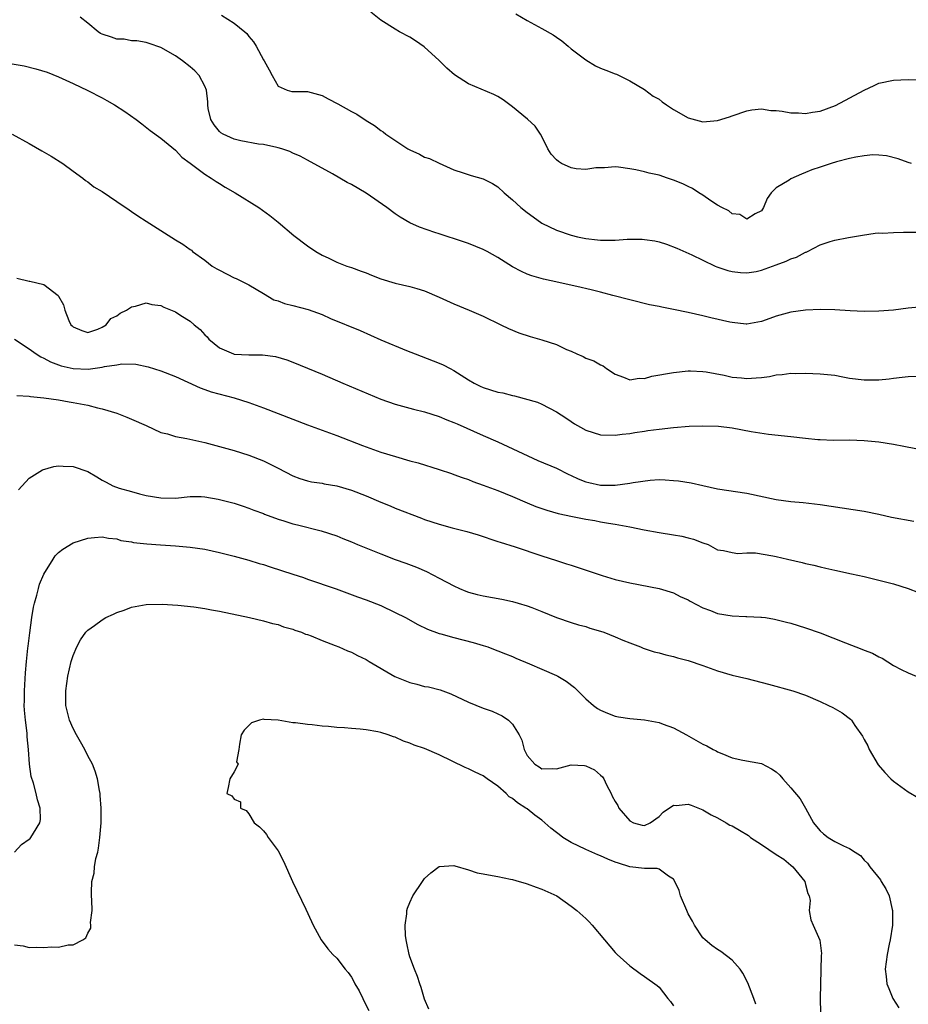
# Model space of a CAD drawing. Units: inches. Extents: x 2628000 to 2631000, y 1464000 to 1467000.
# Drawn here: x 2628752 to 2628873, y 1464268 to 1464403 of the extents above; entities that cross this region are included whole.
import ezdxf

# ---------------------------------------------------------------- set-up
doc = ezdxf.new("R2010")
doc.units = ezdxf.units.IN
doc.header["$MEASUREMENT"] = 0
doc.layers.add('LD26281464_2ft', color=20, linetype='Continuous')

msp = doc.modelspace()

# ---------------------------------------------------------------- linework, layer by layer
at = {"layer": 'LD26281464_2ft'}
for points, elevation in [([(2628873.49, 1464383), (2628873, 1464383.12), (2628871.64, 1464383.64), (2628870.04, 1464384.04), (2628869, 1464384.16), (2628868.17, 1464384.17), (2628867, 1464384.07), (2628865.88, 1464383.88), (2628865, 1464383.69), (2628863.22, 1464383.22), (2628862.5, 1464383), (2628861, 1464382.52), (2628859.87, 1464382.13), (2628859, 1464381.77), (2628858.44, 1464381.56), (2628857, 1464380.92), (2628856.75, 1464380.75), (2628855, 1464379.69), (2628854.29, 1464379), (2628853.77, 1464378.23), (2628853.27, 1464377), (2628853, 1464376.54), (2628852.13, 1464376.13), (2628851, 1464375.39), (2628850.04, 1464376.04), (2628849, 1464376.13), (2628848.53, 1464376.53), (2628847.58, 1464377), (2628847, 1464377.33), (2628846.08, 1464377.92), (2628845, 1464378.67), (2628844.42, 1464379), (2628843.59, 1464379.59), (2628843, 1464379.88), (2628842.24, 1464380.24), (2628841, 1464380.74), (2628840.18, 1464381), (2628839, 1464381.4), (2628837.67, 1464381.67), (2628837, 1464381.86), (2628835.85, 1464382.15), (2628835, 1464382.26), (2628833.49, 1464382.51), (2628833, 1464382.53), (2628831.58, 1464382.42), (2628830.39, 1464382.39), (2628829, 1464382.19), (2628827.71, 1464382.29), (2628827, 1464382.4), (2628825.69, 1464383), (2628825.27, 1464383.27), (2628825, 1464383.49), (2628824.3, 1464384.3), (2628823.84, 1464385), (2628823, 1464386.67), (2628822.81, 1464387), (2628822.08, 1464388.08), (2628821.05, 1464389.05), (2628819, 1464390.72), (2628817.71, 1464391.71), (2628817, 1464392.14), (2628816.43, 1464392.43), (2628813, 1464393.87), (2628811.09, 1464395.09), (2628810.04, 1464396.04), (2628809, 1464397.06), (2628806.93, 1464398.93), (2628805.77, 1464399.77), (2628805, 1464400.23), (2628803.58, 1464401), (2628803, 1464401.34), (2628801, 1464402.59), (2628799.67, 1464403.67)], 11286), ([(2628819.45, 1464403.45), (2628821, 1464402.51), (2628823, 1464401.44), (2628824.56, 1464400.56), (2628825, 1464400.27), (2628825.73, 1464399.73), (2628826.59, 1464399), (2628827, 1464398.67), (2628829, 1464397.14), (2628830.33, 1464396.33), (2628831, 1464396.02), (2628831.74, 1464395.74), (2628833, 1464395.23), (2628833.18, 1464395.18), (2628833.58, 1464395), (2628835, 1464394.29), (2628837, 1464393.11), (2628838.19, 1464392.19), (2628839, 1464391.78), (2628839.42, 1464391.42), (2628840.02, 1464391), (2628841, 1464390.37), (2628843, 1464389.25), (2628845, 1464388.71), (2628847, 1464388.86), (2628848.62, 1464389.38), (2628849, 1464389.53), (2628851, 1464390.21), (2628851.68, 1464390.32), (2628853, 1464390.46), (2628854.25, 1464390.25), (2628855, 1464390.23), (2628855.83, 1464390.17), (2628857, 1464389.93), (2628858.06, 1464389.94), (2628859, 1464389.85), (2628859.97, 1464390.03), (2628861, 1464390.17), (2628863.08, 1464390.92), (2628867, 1464393.03), (2628868.36, 1464393.64), (2628869, 1464393.97), (2628871, 1464394.38), (2628873, 1464394.46), (2628875, 1464394.42)], 11288), ([(2628875, 1464363.42), (2628873, 1464363.23), (2628871.01, 1464362.99), (2628869, 1464362.83), (2628867, 1464362.81), (2628865.11, 1464362.89), (2628863.02, 1464363.02), (2628861.06, 1464363.06), (2628859, 1464362.97), (2628857, 1464362.7), (2628855, 1464362.15), (2628854.14, 1464361.86), (2628853, 1464361.45), (2628851, 1464361.09), (2628850.91, 1464361.09), (2628849, 1464361.28), (2628848.66, 1464361.35), (2628846.06, 1464361.94), (2628845, 1464362.22), (2628843, 1464362.67), (2628841, 1464363.09), (2628839.38, 1464363.38), (2628839, 1464363.46), (2628837.71, 1464363.7), (2628835, 1464364.37), (2628832.71, 1464365), (2628831, 1464365.44), (2628829.74, 1464365.74), (2628827.77, 1464366.23), (2628824.29, 1464367), (2628823.22, 1464367.22), (2628821.66, 1464367.66), (2628821, 1464367.91), (2628820.24, 1464368.24), (2628819, 1464368.91), (2628817, 1464370.18), (2628815.53, 1464371), (2628815, 1464371.27), (2628813, 1464372.08), (2628812.32, 1464372.32), (2628809, 1464373.38), (2628808.4, 1464373.6), (2628806.29, 1464374.29), (2628805, 1464374.91), (2628803.68, 1464375.68), (2628803, 1464376.14), (2628801.84, 1464377), (2628799, 1464378.94), (2628797, 1464380.14), (2628796.42, 1464380.42), (2628794.42, 1464381.58), (2628791, 1464383.47), (2628789.99, 1464383.99), (2628789, 1464384.43), (2628788.62, 1464384.62), (2628787.5, 1464385), (2628787, 1464385.15), (2628786.83, 1464385.17), (2628785, 1464385.6), (2628784.34, 1464385.66), (2628781.89, 1464386.11), (2628781, 1464386.31), (2628779.48, 1464387), (2628779.19, 1464387.19), (2628779, 1464387.36), (2628778.29, 1464388.29), (2628777.81, 1464389), (2628777.47, 1464390.53), (2628777.4, 1464391), (2628777.41, 1464391.41), (2628777.22, 1464393), (2628777, 1464393.54), (2628776.22, 1464395), (2628775.64, 1464395.64), (2628775, 1464396.22), (2628773.96, 1464397), (2628773, 1464397.68), (2628771, 1464398.82), (2628769.39, 1464399.39), (2628769, 1464399.51), (2628767.73, 1464399.73), (2628767, 1464399.76), (2628765.96, 1464399.96), (2628765, 1464400), (2628764.27, 1464400.27), (2628763, 1464400.66), (2628762.77, 1464400.77), (2628762.43, 1464401), (2628761, 1464402.16), (2628759.98, 1464403)], 11282), ([(2628779.25, 1464403.25), (2628781, 1464402.15), (2628782.44, 1464401), (2628782.73, 1464400.73), (2628783, 1464400.36), (2628783.63, 1464399.63), (2628784, 1464399), (2628785, 1464397.17), (2628785.11, 1464397), (2628785.8, 1464395.8), (2628786.17, 1464395), (2628787, 1464393.58), (2628788.23, 1464393), (2628788.85, 1464392.85), (2628789, 1464392.84), (2628791, 1464392.83), (2628793, 1464392.27), (2628793.82, 1464391.82), (2628795.15, 1464391.15), (2628797, 1464390.11), (2628797.74, 1464389.74), (2628799, 1464388.88), (2628800.17, 1464388.17), (2628801, 1464387.53), (2628801.33, 1464387.33), (2628801.71, 1464387), (2628804.73, 1464385), (2628805, 1464384.85), (2628806.28, 1464384.28), (2628807, 1464383.89), (2628807.68, 1464383.68), (2628809, 1464383.03), (2628811, 1464382.13), (2628812.25, 1464381.75), (2628813.36, 1464381.36), (2628815, 1464380.93), (2628816.25, 1464380.25), (2628817, 1464379.81), (2628817.88, 1464379), (2628819, 1464378.04), (2628820.12, 1464377), (2628821, 1464376.3), (2628822.8, 1464375), (2628823, 1464374.87), (2628825, 1464373.91), (2628827, 1464373.22), (2628827.87, 1464373), (2628829, 1464372.76), (2628830.6, 1464372.6), (2628831, 1464372.54), (2628832.55, 1464372.55), (2628833, 1464372.54), (2628834.66, 1464372.66), (2628836.68, 1464372.68), (2628837, 1464372.65), (2628838.45, 1464372.45), (2628839, 1464372.32), (2628840.01, 1464372.01), (2628841.44, 1464371.44), (2628843.48, 1464370.52), (2628845, 1464369.81), (2628846.68, 1464369), (2628846.91, 1464368.91), (2628848.4, 1464368.4), (2628849, 1464368.28), (2628850.12, 1464368.12), (2628851, 1464368.08), (2628852.28, 1464368.28), (2628853, 1464368.42), (2628855, 1464369.15), (2628856.34, 1464369.66), (2628857, 1464369.97), (2628857.78, 1464370.22), (2628859, 1464370.89), (2628859.09, 1464370.91), (2628859.28, 1464371), (2628861, 1464371.9), (2628862.36, 1464372.36), (2628863, 1464372.54), (2628864.89, 1464372.89), (2628866.77, 1464373.23), (2628868.51, 1464373.49), (2628869, 1464373.52), (2628869.51, 1464373.51), (2628871, 1464373.59), (2628872.36, 1464373.64), (2628873, 1464373.62), (2628874.35, 1464373.65)], 11284), ([(2628749, 1464396.88), (2628752.32, 1464396.32), (2628753.94, 1464395.94), (2628755.45, 1464395.45), (2628757, 1464394.83), (2628759, 1464393.92), (2628761, 1464392.99), (2628763, 1464391.96), (2628763.62, 1464391.62), (2628764.66, 1464391), (2628766.08, 1464390.08), (2628767.63, 1464389), (2628768.41, 1464388.41), (2628769.53, 1464387.53), (2628771, 1464386.48), (2628773, 1464384.83), (2628773.87, 1464383.87), (2628775, 1464383.06), (2628777, 1464381.53), (2628777.86, 1464381), (2628778.54, 1464380.54), (2628779, 1464380.27), (2628779.78, 1464379.78), (2628781.13, 1464379), (2628784.36, 1464377), (2628785.89, 1464375.89), (2628787.02, 1464375), (2628789.16, 1464373.16), (2628791, 1464371.78), (2628792.15, 1464371), (2628793, 1464370.49), (2628793.94, 1464370.06), (2628795, 1464369.53), (2628796.38, 1464369), (2628797, 1464368.82), (2628798.32, 1464368.32), (2628799, 1464368.09), (2628799.75, 1464367.75), (2628801, 1464367.26), (2628803, 1464366.65), (2628805, 1464366.21), (2628805.95, 1464365.95), (2628807, 1464365.63), (2628809, 1464364.77), (2628811, 1464363.85), (2628813.09, 1464363), (2628815, 1464362.17), (2628817.42, 1464361), (2628818.46, 1464360.46), (2628819.87, 1464359.87), (2628821.39, 1464359.39), (2628823, 1464358.95), (2628825, 1464358.28), (2628826.39, 1464357.61), (2628827, 1464357.36), (2628827.78, 1464357), (2628828.65, 1464356.65), (2628829, 1464356.44), (2628830.08, 1464356.08), (2628831, 1464355.53), (2628831.37, 1464355.37), (2628831.85, 1464355), (2628833, 1464354.26), (2628834.16, 1464353.84), (2628835, 1464353.48), (2628836.31, 1464353.69), (2628837, 1464353.66), (2628838.04, 1464353.96), (2628841, 1464354.49), (2628843, 1464354.68), (2628843.31, 1464354.69), (2628845, 1464354.59), (2628845.45, 1464354.55), (2628847.89, 1464354.11), (2628849, 1464353.85), (2628850.26, 1464353.74), (2628851, 1464353.65), (2628852.27, 1464353.73), (2628853, 1464353.8), (2628854.07, 1464353.93), (2628855, 1464354.16), (2628855.81, 1464354.19), (2628857, 1464354.39), (2628857.65, 1464354.35), (2628859, 1464354.37), (2628861, 1464354.3), (2628863, 1464354.09), (2628864.11, 1464353.89), (2628865, 1464353.71), (2628867, 1464353.45), (2628868.55, 1464353.45), (2628869, 1464353.47), (2628870.41, 1464353.59), (2628871, 1464353.69), (2628872.19, 1464353.81), (2628873, 1464353.91), (2628875, 1464353.99)], 11280), ([(2628750.68, 1464387), (2628753, 1464385.73), (2628754.75, 1464384.75), (2628756.01, 1464384.01), (2628757.62, 1464383), (2628759, 1464381.97), (2628760.36, 1464381), (2628760.68, 1464380.68), (2628761, 1464380.5), (2628761.82, 1464379.82), (2628763, 1464379.16), (2628765, 1464377.83), (2628766.66, 1464376.66), (2628767, 1464376.45), (2628767.86, 1464375.86), (2628769, 1464375.15), (2628773, 1464372.59), (2628774, 1464372), (2628775, 1464371.26), (2628775.16, 1464371.16), (2628775.33, 1464371), (2628777, 1464369.79), (2628778.01, 1464369), (2628778.63, 1464368.63), (2628779, 1464368.43), (2628781, 1464367.41), (2628781.29, 1464367.29), (2628782.64, 1464366.64), (2628783, 1464366.44), (2628785, 1464365.27), (2628786.41, 1464364.41), (2628787, 1464364.24), (2628787.88, 1464363.89), (2628789, 1464363.62), (2628791.09, 1464363.09), (2628793, 1464362.37), (2628794.15, 1464361.85), (2628798.2, 1464360.2), (2628801, 1464358.95), (2628804.51, 1464357.49), (2628805.73, 1464357), (2628809, 1464355.75), (2628809.52, 1464355.52), (2628810.5, 1464355), (2628811, 1464354.75), (2628813, 1464353.46), (2628813.76, 1464353), (2628814.6, 1464352.6), (2628815, 1464352.43), (2628817, 1464351.8), (2628817.68, 1464351.68), (2628819, 1464351.32), (2628819.28, 1464351.28), (2628822.42, 1464350.42), (2628823, 1464350.15), (2628825, 1464349.12), (2628826.26, 1464348.26), (2628827, 1464347.79), (2628827.47, 1464347.47), (2628828.27, 1464347), (2628829, 1464346.61), (2628831, 1464345.98), (2628833, 1464345.9), (2628833.95, 1464346.05), (2628835, 1464346.13), (2628835.72, 1464346.28), (2628837, 1464346.44), (2628837.47, 1464346.53), (2628839, 1464346.75), (2628841, 1464346.98), (2628843.13, 1464347.13), (2628845, 1464347.19), (2628847.14, 1464347.14), (2628849, 1464346.91), (2628851.58, 1464346.42), (2628853.95, 1464346.05), (2628857, 1464345.73), (2628859, 1464345.5), (2628860.67, 1464345.33), (2628861, 1464345.3), (2628862.76, 1464345.24), (2628865, 1464345.27), (2628867, 1464345.19), (2628869, 1464345), (2628871, 1464344.68), (2628872.42, 1464344.42), (2628874.08, 1464344.08)], 11278), ([(2628751.35, 1464367.35), (2628753, 1464366.96), (2628753.08, 1464366.92), (2628755, 1464366.48), (2628756.97, 1464364.97), (2628757, 1464364.9), (2628757.71, 1464363.71), (2628757.89, 1464363), (2628758.42, 1464361.58), (2628758.7, 1464361), (2628758.86, 1464360.86), (2628759, 1464360.69), (2628760.21, 1464360.21), (2628761, 1464359.94), (2628762.38, 1464360.38), (2628763, 1464360.67), (2628763.54, 1464361), (2628764.14, 1464361.86), (2628765, 1464362.22), (2628765.42, 1464362.58), (2628766.28, 1464363), (2628767, 1464363.44), (2628767.53, 1464363.52), (2628769, 1464363.98), (2628769.75, 1464363.75), (2628771, 1464363.6), (2628771.4, 1464363.4), (2628773, 1464362.74), (2628773.73, 1464362.27), (2628775, 1464361.49), (2628775.55, 1464361), (2628776.35, 1464360.35), (2628777, 1464359.62), (2628777.32, 1464359.32), (2628777.56, 1464359), (2628779, 1464357.82), (2628780.89, 1464357), (2628781, 1464356.97), (2628783, 1464356.88), (2628784.89, 1464356.89), (2628786.65, 1464356.65), (2628788.2, 1464356.2), (2628789, 1464355.89), (2628793, 1464354.25), (2628795.84, 1464353), (2628801, 1464350.83), (2628803, 1464350.14), (2628805.46, 1464349.46), (2628807, 1464349.09), (2628809, 1464348.46), (2628810.02, 1464348.02), (2628811, 1464347.65), (2628811.44, 1464347.44), (2628815, 1464345.89), (2628817, 1464344.99), (2628822.47, 1464342.47), (2628825, 1464341.39), (2628826.6, 1464340.6), (2628827, 1464340.43), (2628827.97, 1464339.97), (2628829, 1464339.56), (2628829.44, 1464339.44), (2628831, 1464339.1), (2628833, 1464339.09), (2628835, 1464339.36), (2628835.47, 1464339.47), (2628837.79, 1464339.79), (2628839, 1464339.84), (2628839.83, 1464339.83), (2628841, 1464339.73), (2628841.66, 1464339.66), (2628843.39, 1464339.39), (2628845, 1464339.02), (2628847, 1464338.6), (2628851, 1464337.98), (2628855, 1464337.13), (2628857, 1464336.84), (2628858.7, 1464336.7), (2628861, 1464336.43), (2628867, 1464335.55), (2628869, 1464335.14), (2628870.73, 1464334.73), (2628873.81, 1464334.19)], 11276), ([(2628751.01, 1464359), (2628753, 1464357.69), (2628753.98, 1464357), (2628754.59, 1464356.59), (2628755, 1464356.42), (2628755.93, 1464355.93), (2628757.4, 1464355.4), (2628759, 1464355.02), (2628761.06, 1464354.94), (2628763, 1464355.2), (2628763.28, 1464355.28), (2628765, 1464355.52), (2628765.65, 1464355.65), (2628767.59, 1464355.59), (2628769.25, 1464355.25), (2628771, 1464354.71), (2628773, 1464353.94), (2628776.36, 1464352.37), (2628777, 1464352.17), (2628777.84, 1464351.84), (2628781, 1464351), (2628783, 1464350.37), (2628785, 1464349.66), (2628791, 1464347.33), (2628795, 1464345.85), (2628798.5, 1464344.5), (2628801, 1464343.61), (2628803.02, 1464342.98), (2628805, 1464342.41), (2628806.12, 1464342.12), (2628809, 1464341.22), (2628810.66, 1464340.66), (2628811, 1464340.56), (2628812.12, 1464340.12), (2628813, 1464339.84), (2628813.59, 1464339.59), (2628815, 1464339.1), (2628817, 1464338.35), (2628819, 1464337.55), (2628821, 1464336.67), (2628822.19, 1464336.19), (2628823, 1464335.89), (2628823.67, 1464335.67), (2628825.23, 1464335.23), (2628827.19, 1464334.81), (2628829, 1464334.45), (2628830.26, 1464334.26), (2628831, 1464334.1), (2628832.11, 1464333.89), (2628833, 1464333.76), (2628834.52, 1464333.48), (2628835, 1464333.4), (2628836.99, 1464333.01), (2628839, 1464332.64), (2628841, 1464332.33), (2628842.12, 1464332.12), (2628843, 1464331.91), (2628843.71, 1464331.71), (2628845, 1464331.23), (2628845.7, 1464331), (2628847, 1464330.24), (2628847.82, 1464330.18), (2628849, 1464329.88), (2628849.74, 1464329.74), (2628851, 1464329.87), (2628852.17, 1464329.83), (2628854.56, 1464329.44), (2628855, 1464329.34), (2628856.52, 1464329), (2628858.53, 1464328.53), (2628859, 1464328.4), (2628860.16, 1464328.16), (2628861, 1464327.92), (2628861.77, 1464327.77), (2628863, 1464327.47), (2628865.28, 1464327), (2628867, 1464326.6), (2628869.9, 1464325.9), (2628871, 1464325.6), (2628873, 1464324.98), (2628874.42, 1464324.42)], 11274), ([(2628751.33, 1464351.33), (2628753, 1464351.26), (2628753.19, 1464351.19), (2628755, 1464351.03), (2628757, 1464350.72), (2628758.45, 1464350.45), (2628759, 1464350.37), (2628761, 1464350), (2628762.34, 1464349.66), (2628763, 1464349.52), (2628765, 1464348.9), (2628766.35, 1464348.35), (2628767, 1464348.11), (2628769, 1464347.22), (2628771, 1464346.3), (2628771.92, 1464346.08), (2628773, 1464345.72), (2628774.55, 1464345.45), (2628777, 1464344.9), (2628778.51, 1464344.51), (2628781, 1464343.81), (2628783, 1464343.17), (2628785, 1464342.41), (2628786.19, 1464341.81), (2628787, 1464341.43), (2628789, 1464340.37), (2628789.98, 1464339.98), (2628791, 1464339.68), (2628791.54, 1464339.54), (2628793, 1464339.35), (2628793.28, 1464339.28), (2628795, 1464339), (2628797, 1464338.41), (2628799, 1464337.62), (2628801, 1464336.78), (2628802.28, 1464336.28), (2628803, 1464335.97), (2628806.57, 1464334.57), (2628807, 1464334.41), (2628809, 1464333.75), (2628810.75, 1464333.25), (2628812.75, 1464332.75), (2628814.29, 1464332.29), (2628817, 1464331.42), (2628817.3, 1464331.3), (2628819.35, 1464330.65), (2628823, 1464329.43), (2628825, 1464328.8), (2628826.35, 1464328.35), (2628827, 1464328.15), (2628831.25, 1464326.75), (2628833, 1464326.23), (2628835, 1464325.75), (2628839, 1464324.97), (2628841, 1464324.39), (2628841.9, 1464323.9), (2628843, 1464323.45), (2628843.26, 1464323.26), (2628845, 1464322.36), (2628846.01, 1464321.99), (2628847, 1464321.57), (2628849, 1464321.23), (2628850.84, 1464321.16), (2628851, 1464321.18), (2628852.92, 1464321.08), (2628853, 1464321.08), (2628853.53, 1464321), (2628854.79, 1464320.79), (2628856.39, 1464320.39), (2628857, 1464320.23), (2628859, 1464319.63), (2628861, 1464318.92), (2628864.44, 1464317.56), (2628866.7, 1464316.7), (2628867, 1464316.56), (2628868.14, 1464316.14), (2628869, 1464315.65), (2628869.46, 1464315.46), (2628871, 1464314.49), (2628872.07, 1464313.93), (2628873, 1464313.47), (2628874.13, 1464313)], 11272), ([(2628751.54, 1464338.46), (2628753, 1464340.03), (2628754.83, 1464341.17), (2628756.38, 1464341.62), (2628757, 1464341.71), (2628757.67, 1464341.67), (2628759, 1464341.65), (2628761, 1464340.95), (2628762.24, 1464340.24), (2628763, 1464339.76), (2628763.51, 1464339.51), (2628764.43, 1464339), (2628765.31, 1464338.69), (2628767, 1464338.23), (2628768.09, 1464337.91), (2628769, 1464337.68), (2628771, 1464337.34), (2628773, 1464337.33), (2628775, 1464337.52), (2628776.48, 1464337.52), (2628777, 1464337.49), (2628778.83, 1464337.17), (2628781, 1464336.61), (2628782.21, 1464336.21), (2628783, 1464335.97), (2628783.68, 1464335.68), (2628785, 1464335.22), (2628785.15, 1464335.15), (2628787, 1464334.44), (2628787.8, 1464334.2), (2628789, 1464333.8), (2628789.66, 1464333.66), (2628792.87, 1464332.87), (2628795, 1464332.16), (2628795.82, 1464331.82), (2628797, 1464331.36), (2628797.84, 1464331), (2628801, 1464329.7), (2628803, 1464328.95), (2628804.44, 1464328.44), (2628805.89, 1464327.89), (2628807.28, 1464327.28), (2628809, 1464326.4), (2628811, 1464325.34), (2628811.75, 1464325), (2628812.63, 1464324.63), (2628813, 1464324.5), (2628814.18, 1464324.18), (2628815, 1464323.99), (2628817.53, 1464323.53), (2628819, 1464323.22), (2628819.79, 1464323), (2628821, 1464322.63), (2628821.62, 1464322.38), (2628823, 1464321.86), (2628825, 1464321.04), (2628827, 1464320.34), (2628828.03, 1464320.03), (2628829, 1464319.77), (2628829.57, 1464319.57), (2628831, 1464319.15), (2628831.45, 1464319), (2628833, 1464318.4), (2628834.07, 1464317.93), (2628835, 1464317.56), (2628836.46, 1464317), (2628836.84, 1464316.84), (2628838.34, 1464316.34), (2628839, 1464316.18), (2628839.92, 1464315.92), (2628841, 1464315.68), (2628841.53, 1464315.53), (2628843, 1464315.15), (2628845, 1464314.48), (2628847, 1464313.76), (2628849, 1464313.17), (2628851, 1464312.69), (2628853.93, 1464311.93), (2628857.29, 1464311), (2628859, 1464310.41), (2628861, 1464309.55), (2628862.16, 1464309), (2628862.72, 1464308.72), (2628864.01, 1464308.01), (2628865.14, 1464307.14), (2628865.27, 1464307), (2628865.73, 1464306.27), (2628866.8, 1464304.8), (2628867, 1464304.36), (2628867.51, 1464303.51), (2628867.67, 1464303), (2628868.92, 1464300.92), (2628869.84, 1464299.84), (2628870.64, 1464299), (2628871, 1464298.67), (2628873, 1464297.22), (2628874.41, 1464296.41)], 11270), ([(2628751, 1464289), (2628751.96, 1464290.04), (2628753, 1464290.76), (2628753.13, 1464290.87), (2628753.26, 1464291), (2628753.59, 1464291.59), (2628754.49, 1464293), (2628754.56, 1464293.44), (2628754.51, 1464295), (2628754.14, 1464296.14), (2628753.99, 1464297), (2628753.61, 1464298.39), (2628753.3, 1464299.3), (2628753.05, 1464301), (2628752.93, 1464303), (2628752.74, 1464304.74), (2628752.76, 1464305), (2628752.75, 1464305.25), (2628752.49, 1464307), (2628752.36, 1464308.36), (2628752.33, 1464309), (2628752.36, 1464309.64), (2628752.37, 1464311), (2628752.53, 1464313.47), (2628752.66, 1464315), (2628752.85, 1464316.85), (2628752.87, 1464317.13), (2628753.08, 1464318.92), (2628753.37, 1464321), (2628753.59, 1464322.41), (2628753.75, 1464323), (2628754.07, 1464324.07), (2628754.29, 1464325), (2628754.44, 1464325.56), (2628755, 1464326.96), (2628756.27, 1464329), (2628756.57, 1464329.43), (2628757, 1464329.89), (2628757.63, 1464330.37), (2628759, 1464331.2), (2628761, 1464331.86), (2628761.93, 1464331.93), (2628763, 1464332.05), (2628763.84, 1464331.84), (2628765, 1464331.76), (2628765.54, 1464331.54), (2628767, 1464331.35), (2628767.27, 1464331.27), (2628769.08, 1464331.08), (2628770.93, 1464330.93), (2628773, 1464330.79), (2628775, 1464330.64), (2628777, 1464330.34), (2628779, 1464329.89), (2628781, 1464329.38), (2628783, 1464328.84), (2628784.4, 1464328.4), (2628785, 1464328.24), (2628785.92, 1464327.92), (2628787.45, 1464327.45), (2628789, 1464326.92), (2628790.46, 1464326.46), (2628791, 1464326.26), (2628794.92, 1464324.92), (2628797.84, 1464323.84), (2628799, 1464323.45), (2628801, 1464322.66), (2628803, 1464321.72), (2628804.41, 1464321), (2628806.06, 1464320.06), (2628807.41, 1464319.41), (2628809, 1464318.82), (2628809.23, 1464318.77), (2628811, 1464318.27), (2628813.62, 1464317.62), (2628815, 1464317.2), (2628815.61, 1464317), (2628816.62, 1464316.62), (2628817, 1464316.49), (2628818.04, 1464316.04), (2628819, 1464315.68), (2628819.47, 1464315.47), (2628821.3, 1464314.7), (2628823, 1464313.96), (2628825, 1464313.11), (2628825.21, 1464313), (2628826.34, 1464312.34), (2628827.48, 1464311.48), (2628827.9, 1464311), (2628829, 1464309.94), (2628830.07, 1464309), (2628830.6, 1464308.6), (2628831, 1464308.35), (2628831.97, 1464307.97), (2628833, 1464307.54), (2628833.48, 1464307.48), (2628835, 1464307.22), (2628837.04, 1464307.04), (2628839, 1464306.68), (2628839.55, 1464306.45), (2628841, 1464305.94), (2628842.75, 1464305), (2628845, 1464303.75), (2628845.51, 1464303.51), (2628846.4, 1464303), (2628846.8, 1464302.8), (2628847, 1464302.69), (2628847.56, 1464302.44), (2628849, 1464301.88), (2628850.44, 1464301.56), (2628853, 1464301.11), (2628854.37, 1464300.37), (2628855, 1464299.93), (2628855.5, 1464299.5), (2628855.89, 1464299), (2628857, 1464297.76), (2628858.25, 1464296.25), (2628859, 1464295), (2628860.09, 1464293), (2628860.49, 1464292.49), (2628861, 1464291.91), (2628861.48, 1464291.48), (2628862.11, 1464291), (2628863, 1464290.45), (2628864.17, 1464289.83), (2628865, 1464289.5), (2628865.8, 1464289), (2628866.52, 1464288.52), (2628867, 1464287.91), (2628867.46, 1464287.46), (2628867.79, 1464287), (2628869.22, 1464285.22), (2628869.34, 1464285), (2628869.99, 1464283.99), (2628870.4, 1464283), (2628870.83, 1464281.17), (2628870.88, 1464281), (2628870.89, 1464279), (2628870.58, 1464277), (2628870.44, 1464276.44), (2628870.14, 1464275), (2628870.01, 1464273.99), (2628869.86, 1464273), (2628870.01, 1464272.01), (2628870.1, 1464271), (2628870.38, 1464270.38), (2628870.93, 1464269), (2628871.74, 1464267.74)], 11268), ([(2628751, 1464276.35), (2628752.19, 1464276.19), (2628753, 1464275.99), (2628754.03, 1464276.03), (2628755, 1464275.96), (2628756.08, 1464276.08), (2628757, 1464276.03), (2628758.35, 1464276.35), (2628759, 1464276.34), (2628760.33, 1464277), (2628760.73, 1464277.27), (2628761, 1464277.92), (2628761.41, 1464278.59), (2628761.43, 1464279), (2628761.4, 1464279.4), (2628761.59, 1464281), (2628761.57, 1464282.43), (2628761.52, 1464283), (2628761.5, 1464283.5), (2628761.58, 1464285), (2628761.89, 1464286.11), (2628761.95, 1464287), (2628762.12, 1464288.12), (2628762.37, 1464289), (2628762.49, 1464289.51), (2628762.68, 1464291), (2628762.82, 1464293), (2628762.82, 1464295), (2628762.72, 1464296.72), (2628762.69, 1464297), (2628762.6, 1464297.4), (2628762.35, 1464299), (2628762.04, 1464300.04), (2628761.64, 1464301), (2628761, 1464302.13), (2628760.59, 1464303), (2628760.03, 1464304.03), (2628759.47, 1464305), (2628759, 1464305.89), (2628758.52, 1464307), (2628758.04, 1464309), (2628758.02, 1464311), (2628758.31, 1464313), (2628758.75, 1464315), (2628759, 1464315.84), (2628759.51, 1464317), (2628760.03, 1464317.97), (2628760.77, 1464319), (2628761, 1464319.27), (2628761.93, 1464319.93), (2628763, 1464320.72), (2628763.5, 1464321), (2628764.51, 1464321.49), (2628765, 1464321.7), (2628765.96, 1464322.04), (2628767, 1464322.45), (2628769, 1464322.81), (2628771.17, 1464322.83), (2628773.29, 1464322.71), (2628775.5, 1464322.5), (2628777, 1464322.26), (2628777.91, 1464322.09), (2628779, 1464321.87), (2628783.08, 1464321), (2628785, 1464320.55), (2628786.21, 1464320.21), (2628787, 1464320.05), (2628787.75, 1464319.75), (2628789, 1464319.44), (2628789.3, 1464319.3), (2628790.2, 1464319), (2628790.76, 1464318.76), (2628791, 1464318.69), (2628791.5, 1464318.5), (2628793, 1464317.87), (2628794.8, 1464317.2), (2628795.29, 1464317), (2628796.47, 1464316.47), (2628797, 1464316.3), (2628797.84, 1464315.84), (2628799, 1464315.29), (2628799.44, 1464315), (2628802.95, 1464312.95), (2628805, 1464312.14), (2628805.93, 1464311.93), (2628807, 1464311.62), (2628807.54, 1464311.54), (2628809.14, 1464311.14), (2628810.6, 1464310.6), (2628813, 1464309.46), (2628815, 1464308.64), (2628816.22, 1464308.22), (2628817, 1464307.87), (2628817.61, 1464307.61), (2628818.43, 1464307), (2628819, 1464306.45), (2628819.91, 1464305), (2628820.29, 1464304.29), (2628820.59, 1464303), (2628821, 1464302.18), (2628822.03, 1464301), (2628822.62, 1464300.62), (2628823, 1464300.34), (2628824.41, 1464300.41), (2628825, 1464300.36), (2628827, 1464300.89), (2628828.82, 1464300.82), (2628829, 1464300.79), (2628830.21, 1464300.21), (2628831, 1464299.51), (2628831.28, 1464299.28), (2628831.47, 1464299), (2628831.83, 1464298.17), (2628832.45, 1464297), (2628832.62, 1464296.62), (2628833, 1464295.9), (2628833.36, 1464295.36), (2628833.53, 1464295), (2628835, 1464293.24), (2628835.53, 1464293), (2628836.69, 1464292.69), (2628837, 1464292.63), (2628837.79, 1464293), (2628839, 1464293.86), (2628839.55, 1464294.45), (2628841, 1464295.39), (2628841.35, 1464295.35), (2628843, 1464295.54), (2628843.38, 1464295.38), (2628845, 1464294.77), (2628846.1, 1464294.1), (2628847, 1464293.66), (2628848.16, 1464293), (2628848.68, 1464292.68), (2628849, 1464292.57), (2628849.98, 1464291.98), (2628851.24, 1464291.24), (2628851.51, 1464291), (2628853, 1464290.05), (2628855, 1464288.65), (2628856.02, 1464288.02), (2628857, 1464287.2), (2628857.27, 1464287), (2628858.91, 1464285), (2628859, 1464284.57), (2628859.32, 1464283.32), (2628859.49, 1464283), (2628859.62, 1464282.38), (2628859.49, 1464281), (2628859.75, 1464279.75), (2628860.05, 1464279), (2628860.97, 1464276.97), (2628861.17, 1464275.17), (2628861.12, 1464274.88), (2628860.99, 1464269.01), (2628861.06, 1464267.06)], 11266), ([(2628852.21, 1464268.21), (2628851.94, 1464269), (2628851.14, 1464271.14), (2628850.45, 1464272.45), (2628850.08, 1464273), (2628849, 1464274.22), (2628847.44, 1464275.44), (2628847, 1464275.68), (2628846.23, 1464276.23), (2628845.28, 1464277), (2628845, 1464277.29), (2628843.85, 1464279), (2628843.57, 1464279.57), (2628843, 1464280.56), (2628842.78, 1464281), (2628841.93, 1464283), (2628841.74, 1464283.74), (2628841.17, 1464285), (2628841, 1464285.3), (2628840.3, 1464285.7), (2628839, 1464286.68), (2628838.76, 1464286.76), (2628837, 1464286.77), (2628835, 1464286.99), (2628833.47, 1464287.47), (2628833, 1464287.64), (2628832.03, 1464288.03), (2628831, 1464288.49), (2628830.63, 1464288.63), (2628829, 1464289.35), (2628827, 1464290.32), (2628825.86, 1464291), (2628825.39, 1464291.39), (2628825, 1464291.66), (2628824.24, 1464292.24), (2628823.4, 1464293), (2628823, 1464293.33), (2628822.04, 1464294.04), (2628821, 1464294.88), (2628820.84, 1464295), (2628819.7, 1464295.7), (2628819, 1464296.33), (2628818.56, 1464296.56), (2628818.12, 1464297), (2628817, 1464297.99), (2628815.53, 1464299), (2628815, 1464299.41), (2628813.9, 1464299.9), (2628813, 1464300.37), (2628812.55, 1464300.55), (2628809, 1464302.26), (2628807, 1464303.12), (2628805.58, 1464303.58), (2628805, 1464303.86), (2628804.13, 1464304.13), (2628803, 1464304.67), (2628802.74, 1464304.74), (2628802.03, 1464305), (2628801, 1464305.31), (2628800.6, 1464305.4), (2628799, 1464305.68), (2628798.22, 1464305.78), (2628797, 1464305.87), (2628796.04, 1464305.96), (2628795, 1464306.01), (2628793.86, 1464306.14), (2628793, 1464306.2), (2628791.64, 1464306.36), (2628791, 1464306.4), (2628789.35, 1464306.65), (2628789, 1464306.65), (2628787, 1464307), (2628785.1, 1464307.1), (2628785, 1464307.12), (2628784.44, 1464307), (2628783.38, 1464306.62), (2628783, 1464306.29), (2628782.36, 1464305.64), (2628781.97, 1464305), (2628781.71, 1464303.71), (2628781.65, 1464303), (2628781.33, 1464301.33), (2628781.54, 1464301), (2628781, 1464299.94), (2628780.4, 1464299), (2628780.19, 1464297.81), (2628780.01, 1464297), (2628780.66, 1464296.66), (2628781, 1464296.2), (2628781.87, 1464295.87), (2628781.87, 1464295), (2628782.65, 1464294.65), (2628783, 1464294.22), (2628783.74, 1464293), (2628784.46, 1464292.46), (2628785, 1464291.88), (2628785.4, 1464291.4), (2628785.65, 1464291), (2628787, 1464289.15), (2628787.75, 1464287.75), (2628788.98, 1464284.98), (2628790.78, 1464281.22), (2628791.54, 1464279.54), (2628791.8, 1464279), (2628792.88, 1464277), (2628793.79, 1464275.79), (2628794.48, 1464275), (2628795, 1464274.5), (2628796.17, 1464273), (2628796.55, 1464272.55), (2628797, 1464271.93), (2628797.34, 1464271.34), (2628797.49, 1464271), (2628798.05, 1464270.05), (2628798.55, 1464269), (2628798.71, 1464268.71), (2628799.38, 1464267.38)], 11264), ([(2628807.57, 1464267.57), (2628807, 1464268.9), (2628806.53, 1464270.53), (2628806.33, 1464271), (2628806.02, 1464272.02), (2628805.62, 1464273), (2628805, 1464274.7), (2628804.9, 1464275), (2628804.58, 1464276.58), (2628804.47, 1464277), (2628804.4, 1464277.6), (2628804.33, 1464279), (2628804.56, 1464280.56), (2628804.59, 1464281), (2628804.68, 1464281.32), (2628805, 1464282.11), (2628805.41, 1464283), (2628806.69, 1464285), (2628807, 1464285.4), (2628807.86, 1464286.14), (2628809, 1464287.04), (2628811, 1464287.18), (2628811.11, 1464287.11), (2628813, 1464286.55), (2628814.18, 1464286.18), (2628815, 1464286.04), (2628816.2, 1464285.8), (2628817, 1464285.67), (2628818.72, 1464285.28), (2628819, 1464285.23), (2628819.9, 1464285), (2628820.73, 1464284.73), (2628821, 1464284.66), (2628822.22, 1464284.22), (2628823, 1464283.95), (2628825.04, 1464283), (2628827, 1464281.61), (2628827.8, 1464281), (2628829, 1464279.92), (2628829.46, 1464279.46), (2628829.88, 1464279), (2628831.54, 1464277), (2628833, 1464275.29), (2628833.29, 1464275), (2628835, 1464273.45), (2628836.41, 1464272.41), (2628837, 1464272.01), (2628838.76, 1464270.76), (2628839, 1464270.55), (2628840.2, 1464269), (2628840.58, 1464268.58), (2628841, 1464267.99)], 11262)]:
    msp.add_lwpolyline(points, dxfattribs=dict(at, elevation=elevation))

doc.saveas('drawing.dxf')
